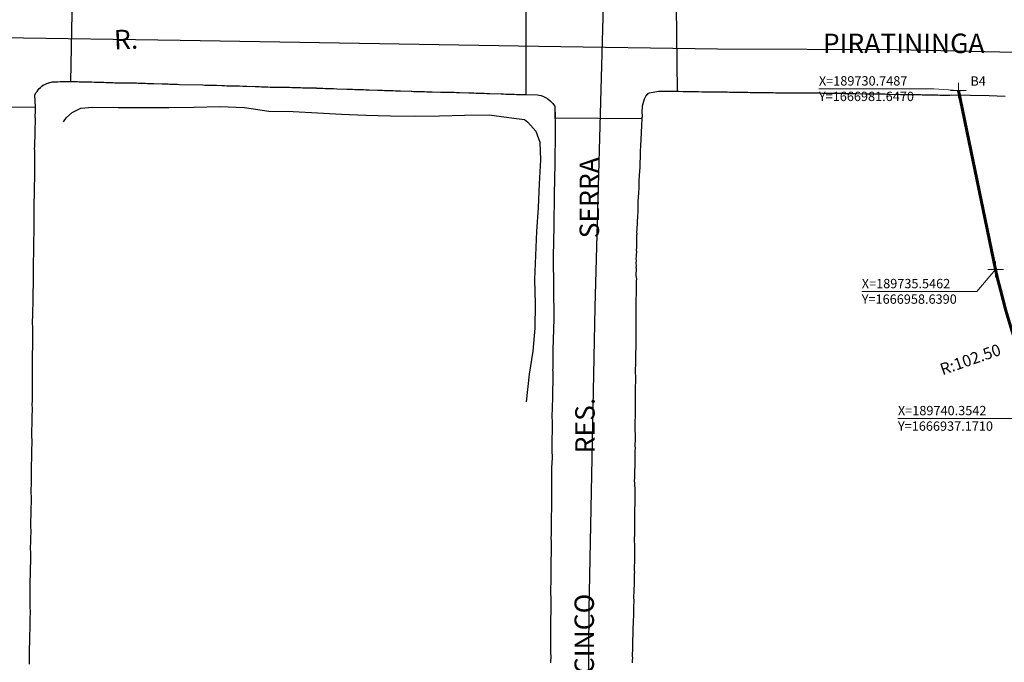
# Model space of a CAD drawing. Units: millimetres. Extents: x 187939 to 190363, y 1665975 to 1668749.
# Drawn here: x 189610 to 189737, y 1666908 to 1666991 of the extents above; entities that cross this region are included whole.
import ezdxf
from ezdxf.enums import TextEntityAlignment as Align

# ---------------------------------------------------------------- set-up
doc = ezdxf.new("R2010")
doc.units = ezdxf.units.MM
doc.header["$LTSCALE"] = 5
doc.header["$PDMODE"] = 2
doc.header["$PDSIZE"] = -2
for name, color, linetype, lineweight in [('Cotas_Coordenadas', 7, 'Continuous', 20), ('Linhas de Cota', 7, 'Continuous', 5), ('Traçado_Viário', 7, 'Continuous', 60)]:
    doc.layers.add(name, color=color, linetype=linetype, lineweight=lineweight)
for name, color, linetype in [('V-CRUZAMENTO', 1, 'Continuous'), ('V-EIXO_DE_LOGRADOURO', 3, 'Continuous'), ('V-NOME_DOS_LOGRADOUROS', 7, 'Continuous'), ('V-QUADRA', 6, 'Continuous'), ('V-VALETA', 6, 'Continuous')]:
    doc.layers.add(name, color=color, linetype=linetype)
doc.styles.get("Standard").update_dxf_attribs({"font": 'ARIAL.TTF'})

msp = doc.modelspace()

# ---------------------------------------------------------------- linework, layer by layer
at = {"layer": 'Linhas de Cota'}
for p, q in [((189712.81, 1666981.862), (189727.609, 1666981.862)), ((189727.609, 1666981.862), (189730.749, 1666981.647)), ((189733.119, 1666955.786), (189735.546, 1666958.639)), ((189718.321, 1666955.786), (189733.119, 1666955.786)), ((189722.976, 1666939.449), (189737.774, 1666939.449))]:
    msp.add_line(p, q, dxfattribs=at)
for p in [(189730.749, 1666981.647), (189735.546, 1666958.639)]:
    msp.add_point(p, dxfattribs=at)
at = {"layer": 'Traçado_Viário'}
msp.add_line((189735.546, 1666958.639), (189730.749, 1666981.647), dxfattribs=at)
msp.add_arc((189835.568, 1666981.04), 102.5, 192.62361, 216.85105, dxfattribs=at)
at = {"layer": 'V-CRUZAMENTO'}
for points in [[(189601.04, 1666979.478), (189612.03, 1666979.56), (189611.95, 1666981.07), (189612.08, 1666981.35), (189612.22, 1666981.52), (189612.398, 1666981.836), (189612.67, 1666982.05), (189612.947, 1666982.327), (189613.21, 1666982.44), (189613.47, 1666982.54), (189613.738, 1666982.655), (189614.15, 1666982.75), (189614.36, 1666982.75), (189614.62, 1666982.75), (189614.87, 1666982.75), (189615.21, 1666982.82), (189616.56, 1666982.8), (189616.761, 1666993.774)], [(189675.11, 1666992.682), (189675.11, 1666981.15), (189675.15, 1666981.15), (189676.62, 1666981.09), (189676.77, 1666981.07), (189677.07, 1666981), (189677.39, 1666980.9), (189677.63, 1666980.75), (189677.92, 1666980.58), (189678.28, 1666980.28), (189678.48, 1666980.05), (189678.52, 1666980.01), (189678.84, 1666979.63), (189678.858, 1666978.12), (189690.089, 1666978.05), (189690.12, 1666978.47), (189690.12, 1666978.49), (189690.08, 1666978.79), (189690.08, 1666979.09), (189690.1, 1666979.39), (189690.1, 1666979.58), (189690.12, 1666979.69), (189690.18, 1666979.99), (189690.27, 1666980.28), (189690.38, 1666980.58), (189690.55, 1666980.92), (189690.59, 1666980.99), (189690.65, 1666981.07), (189690.67, 1666981.14), (189690.76, 1666981.14), (189690.78, 1666981.18), (189690.82, 1666981.27), (189690.89, 1666981.29), (189691, 1666981.37), (189692.19, 1666981.56), (189692.47, 1666981.58), (189692.77, 1666981.58), (189693.07, 1666981.58), (189693.37, 1666981.58), (189693.67, 1666981.58), (189694.09, 1666981.56), (189694.63, 1666981.56), (189694.47, 1666992.453)]]:
    msp.add_lwpolyline(points, dxfattribs=at)
at = {"layer": 'V-EIXO_DE_LOGRADOURO'}
for points in [[(189686.27, 1667085.05), (189685.65, 1667032.39), (189685.04, 1666992.65), (189683.98, 1666953.79), (189683.22, 1666914.93), (189682.92, 1666876.51), (189682.92, 1666856.29)], [(189880.29, 1666988.36), (189863.19, 1666988.36), (189839.39, 1666988.73), (189815.59, 1666988.51), (189791.94, 1666987.41), (189768.29, 1666986.31), (189758.89, 1666985.8), (189745.55, 1666986.38), (189722.81, 1666986.89), (189699.77, 1666986.96), (189676.73, 1666987.33), (189653.69, 1666987.7), (189630.65, 1666988.07), (189607.61, 1666988.44), (189584.41, 1666988.81), (189561.21, 1666989.18), (189538.01, 1666989.55), (189523.28, 1666989.32)]]:
    msp.add_lwpolyline(points, dxfattribs=at)
at = {"layer": 'V-QUADRA'}
for points in [[(189611.24, 1666907.85), (189611.25, 1666909.06), (189611.24, 1666909.13), (189611.24, 1666909.38), (189611.26, 1666909.64), (189611.26, 1666909.9), (189611.26, 1666910.15), (189611.29, 1666910.41), (189611.29, 1666910.66), (189611.31, 1666910.92), (189611.31, 1666911.18), (189611.31, 1666911.39), (189611.31, 1666911.6), (189611.31, 1666911.86), (189611.33, 1666912.2), (189611.33, 1666913.37), (189611.35, 1666913.48), (189611.35, 1666913.74), (189611.35, 1666913.99), (189611.37, 1666914.25), (189611.37, 1666914.5), (189611.37, 1666914.76), (189611.35, 1666915.02), (189611.35, 1666915.23), (189611.33, 1666915.48), (189611.33, 1666915.74), (189611.33, 1666916.12), (189611.33, 1666917.34), (189611.33, 1666917.36), (189611.33, 1666917.62), (189611.35, 1666917.83), (189611.35, 1666918.09), (189611.35, 1666918.34), (189611.35, 1666918.6), (189611.35, 1666918.85), (189611.37, 1666919.07), (189611.37, 1666919.28), (189611.39, 1666919.54), (189611.39, 1666919.75), (189611.39, 1666920.09), (189611.42, 1666921.22), (189611.41, 1666921.41), (189611.41, 1666921.63), (189611.41, 1666921.88), (189611.41, 1666922.14), (189611.41, 1666922.35), (189611.39, 1666922.61), (189611.39, 1666922.86), (189611.39, 1666923.08), (189611.41, 1666923.33), (189611.41, 1666923.55), (189611.41, 1666923.89), (189611.46, 1666925.1), (189611.46, 1666925.13), (189611.43, 1666925.38), (189611.43, 1666925.64), (189611.43, 1666925.89), (189611.43, 1666926.11), (189611.43, 1666926.32), (189611.43, 1666926.58), (189611.46, 1666926.79), (189611.46, 1666927), (189611.48, 1666927.26), (189611.48, 1666927.6), (189611.5, 1666929.03), (189611.5, 1666929.26), (189611.5, 1666929.52), (189611.48, 1666929.78), (189611.46, 1666930.03), (189611.48, 1666930.29), (189611.48, 1666930.54), (189611.5, 1666930.8), (189611.5, 1666931.06), (189611.5, 1666931.27), (189611.5, 1666931.61), (189611.5, 1666932.87), (189611.52, 1666933.02), (189611.52, 1666933.23), (189611.52, 1666933.49), (189611.52, 1666933.74), (189611.54, 1666934), (189611.54, 1666934.25), (189611.54, 1666934.51), (189611.56, 1666934.77), (189611.56, 1666935.15), (189611.59, 1666936.58), (189611.58, 1666936.81), (189611.56, 1666937.03), (189611.54, 1666937.24), (189611.54, 1666937.5), (189611.56, 1666937.71), (189611.54, 1666937.97), (189611.54, 1666938.22), (189611.58, 1666938.48), (189611.58, 1666938.73), (189611.58, 1666938.95), (189611.58, 1666939.2), (189611.58, 1666939.54), (189611.63, 1666940.8), (189611.63, 1666940.87), (189611.61, 1666941.12), (189611.61, 1666941.38), (189611.63, 1666941.59), (189611.63, 1666941.85), (189611.63, 1666942.1), (189611.65, 1666942.36), (189611.65, 1666942.62), (189611.65, 1666942.83), (189611.65, 1666943.09), (189611.65, 1666943.47), (189611.63, 1666944.81), (189611.63, 1666944.96), (189611.63, 1666945.22), (189611.63, 1666945.43), (189611.63, 1666945.69), (189611.63, 1666945.94), (189611.63, 1666946.2), (189611.65, 1666946.46), (189611.63, 1666946.67), (189611.63, 1666946.92), (189611.63, 1666947.18), (189611.63, 1666947.56), (189611.67, 1666948.91), (189611.67, 1666949.06), (189611.67, 1666949.27), (189611.67, 1666949.53), (189611.67, 1666949.78), (189611.67, 1666950.04), (189611.67, 1666950.29), (189611.69, 1666950.51), (189611.69, 1666950.76), (189611.69, 1666951.02), (189611.69, 1666951.28), (189611.65, 1666951.62), (189611.67, 1666952.96), (189611.67, 1666952.98), (189611.69, 1666953.24), (189611.69, 1666953.45), (189611.69, 1666953.71), (189611.71, 1666953.96), (189611.71, 1666954.22), (189611.71, 1666954.48), (189611.71, 1666954.73), (189611.71, 1666954.99), (189611.73, 1666955.24), (189611.73, 1666955.58), (189611.76, 1666956.84), (189611.75, 1666956.99), (189611.75, 1666957.21), (189611.78, 1666957.46), (189611.78, 1666957.72), (189611.78, 1666957.97), (189611.78, 1666958.19), (189611.78, 1666958.44), (189611.78, 1666958.7), (189611.76, 1666958.91), (189611.76, 1666959.13), (189611.78, 1666959.51), (189611.8, 1666960.81), (189611.8, 1666961), (189611.8, 1666961.26), (189611.8, 1666961.47), (189611.8, 1666961.73), (189611.8, 1666961.98), (189611.82, 1666962.24), (189611.82, 1666962.5), (189611.82, 1666962.75), (189611.84, 1666963.01), (189611.84, 1666963.26), (189611.84, 1666963.52), (189611.84, 1666963.86), (189611.84, 1666965.03), (189611.86, 1666965.18), (189611.86, 1666965.4), (189611.86, 1666965.65), (189611.86, 1666965.87), (189611.84, 1666966.08), (189611.86, 1666966.33), (189611.86, 1666966.55), (189611.86, 1666966.8), (189611.86, 1666967.06), (189611.86, 1666967.32), (189611.86, 1666967.53), (189611.88, 1666967.91), (189611.89, 1666969.08), (189611.88, 1666969.28), (189611.88, 1666969.49), (189611.9, 1666969.75), (189611.92, 1666970), (189611.92, 1666970.26), (189611.92, 1666970.47), (189611.92, 1666970.73), (189611.92, 1666970.98), (189611.92, 1666971.24), (189611.92, 1666971.5), (189611.92, 1666971.75), (189611.95, 1666972.09), (189611.93, 1666973.14), (189611.93, 1666973.2), (189611.93, 1666973.46), (189611.93, 1666973.67), (189611.93, 1666973.93), (189611.9, 1666974.18), (189611.95, 1666974.44), (189611.95, 1666974.7), (189611.95, 1666974.95), (189611.95, 1666975.17), (189611.97, 1666975.55), (189611.97, 1666977.02), (189611.99, 1666977.08), (189612.01, 1666977.34), (189612.01, 1666977.6), (189612.01, 1666977.85), (189612.01, 1666978.07), (189611.99, 1666978.28), (189611.99, 1666978.54), (189612.01, 1666978.75), (189612.01, 1666978.96), (189612.03, 1666979.22), (189612.03, 1666979.56), (189611.95, 1666981.07), (189612.08, 1666981.35), (189612.22, 1666981.52), (189612.35, 1666981.75), (189612.48, 1666981.9), (189612.67, 1666982.05), (189612.84, 1666982.22), (189613, 1666982.35), (189613.21, 1666982.44), (189613.47, 1666982.54), (189613.68, 1666982.63), (189613.89, 1666982.69), (189614.15, 1666982.75), (189614.36, 1666982.75), (189614.62, 1666982.75), (189614.87, 1666982.75), (189615.21, 1666982.82), (189616.56, 1666982.8), (189616.71, 1666982.82), (189616.92, 1666982.82), (189617.18, 1666982.82), (189617.43, 1666982.8), (189617.65, 1666982.78), (189617.9, 1666982.78), (189618.12, 1666982.78), (189618.33, 1666982.78), (189618.58, 1666982.78), (189618.8, 1666982.78), (189619.01, 1666982.78), (189619.27, 1666982.75), (189619.61, 1666982.73), (189620.61, 1666982.72), (189620.8, 1666982.71), (189621.06, 1666982.69), (189621.31, 1666982.69), (189621.53, 1666982.69), (189621.78, 1666982.69), (189622, 1666982.69), (189622.21, 1666982.65), (189622.47, 1666982.65), (189622.68, 1666982.65), (189622.94, 1666982.65), (189623.19, 1666982.65), (189623.53, 1666982.65), (189624.75, 1666982.63), (189624.77, 1666982.63), (189625.03, 1666982.63), (189625.24, 1666982.61), (189625.45, 1666982.61), (189625.71, 1666982.61), (189625.92, 1666982.61), (189626.18, 1666982.61), (189626.43, 1666982.56), (189626.65, 1666982.56), (189626.9, 1666982.56), (189627.24, 1666982.56), (189628.33, 1666982.5), (189628.4, 1666982.52), (189628.61, 1666982.52), (189628.87, 1666982.52), (189629.08, 1666982.52), (189629.29, 1666982.48), (189629.55, 1666982.48), (189629.76, 1666982.48), (189630.02, 1666982.48), (189630.27, 1666982.48), (189630.53, 1666982.41), (189633.56, 1666982.37), (189633.81, 1666982.35), (189634.11, 1666982.35), (189634.37, 1666982.35), (189634.79, 1666982.35), (189635.31, 1666982.33), (189636.01, 1666982.29), (189636.07, 1666982.31), (189636.33, 1666982.28), (189636.63, 1666982.26), (189636.89, 1666982.26), (189637.18, 1666982.26), (189637.44, 1666982.26), (189637.7, 1666982.26), (189637.99, 1666982.26), (189638.25, 1666982.24), (189638.68, 1666982.22), (189639.19, 1666982.2), (189640.28, 1666982.16), (189640.55, 1666982.16), (189640.81, 1666982.16), (189641.11, 1666982.14), (189641.36, 1666982.14), (189641.66, 1666982.14), (189641.92, 1666982.14), (189642.22, 1666982.09), (189642.64, 1666982.09), (189644.33, 1666982.08), (189644.44, 1666982.07), (189644.69, 1666982.07), (189644.99, 1666982.05), (189645.25, 1666982.05), (189645.55, 1666982.05), (189645.8, 1666982.05), (189646.1, 1666982.03), (189646.36, 1666982.01), (189646.74, 1666982.01), (189648.12, 1666981.99), (189648.19, 1666981.97), (189648.45, 1666981.97), (189648.74, 1666981.97), (189649, 1666981.94), (189649.3, 1666981.92), (189649.56, 1666981.92), (189649.81, 1666981.92), (189650.11, 1666981.92), (189650.37, 1666981.9), (189650.79, 1666981.88), (189652.09, 1666981.82), (189652.29, 1666981.84), (189652.58, 1666981.84), (189652.84, 1666981.84), (189653.1, 1666981.79), (189653.39, 1666981.79), (189653.65, 1666981.79), (189653.95, 1666981.79), (189654.21, 1666981.79), (189654.5, 1666981.75), (189654.93, 1666981.75), (189656.02, 1666981.69), (189656.12, 1666981.71), (189656.42, 1666981.71), (189656.68, 1666981.71), (189656.94, 1666981.67), (189657.23, 1666981.67), (189657.49, 1666981.67), (189657.79, 1666981.67), (189658.04, 1666981.67), (189658.34, 1666981.62), (189658.6, 1666981.62), (189658.98, 1666981.62), (189660.33, 1666981.56), (189660.43, 1666981.58), (189660.69, 1666981.54), (189660.99, 1666981.54), (189661.24, 1666981.54), (189661.54, 1666981.54), (189661.8, 1666981.54), (189662.05, 1666981.52), (189662.35, 1666981.5), (189662.61, 1666981.5), (189663.04, 1666981.5), (189664.12, 1666981.44), (189664.27, 1666981.45), (189664.53, 1666981.43), (189664.83, 1666981.43), (189665.08, 1666981.43), (189665.38, 1666981.45), (189665.64, 1666981.45), (189665.89, 1666981.45), (189666.19, 1666981.41), (189666.58, 1666981.41), (189667.79, 1666981.35), (189667.86, 1666981.37), (189668.15, 1666981.37), (189668.41, 1666981.37), (189668.71, 1666981.33), (189668.97, 1666981.33), (189669.26, 1666981.33), (189669.52, 1666981.33), (189669.78, 1666981.31), (189670.07, 1666981.28), (189670.46, 1666981.28), (189671.93, 1666981.22), (189671.99, 1666981.22), (189672.25, 1666981.24), (189672.55, 1666981.2), (189672.8, 1666981.2), (189673.1, 1666981.2), (189673.36, 1666981.2), (189673.62, 1666981.2), (189673.91, 1666981.15), (189674.17, 1666981.15), (189674.47, 1666981.15), (189674.72, 1666981.15), (189675.15, 1666981.15), (189676.62, 1666981.09), (189676.77, 1666981.07), (189677.07, 1666981), (189677.39, 1666980.9), (189677.63, 1666980.75), (189677.92, 1666980.58), (189678.28, 1666980.28), (189678.48, 1666980.05), (189678.52, 1666980.01), (189678.84, 1666979.63), (189678.88, 1666976.28), (189678.82, 1666972.27), (189678.76, 1666968.26), (189678.7, 1666964.25), (189678.62, 1666960.26), (189678.66, 1666956.27), (189678.7, 1666952.28), (189678.58, 1666948.29), (189678.58, 1666948.08), (189678.58, 1666947.82), (189678.58, 1666947.56), (189678.56, 1666947.27), (189678.56, 1666946.86), (189678.56, 1666946.8), (189678.56, 1666946.54), (189678.56, 1666946.33), (189678.56, 1666946.11), (189678.56, 1666945.9), (189678.54, 1666945.69), (189678.56, 1666945.47), (189678.56, 1666945.22), (189678.56, 1666945), (189678.56, 1666944.79), (189678.56, 1666944.45), (189678.52, 1666942.85), (189678.54, 1666942.79), (189678.54, 1666942.57), (189678.54, 1666942.29), (189678.52, 1666942.06), (189678.52, 1666941.85), (189678.52, 1666941.63), (189678.5, 1666941.38), (189678.5, 1666941.17), (189678.5, 1666940.95), (189678.5, 1666940.7), (189678.5, 1666940.44), (189678.47, 1666940.1), (189678.48, 1666938.63), (189678.48, 1666938.09), (189678.5, 1666937.88), (189678.5, 1666937.67), (189678.5, 1666937.45), (189678.47, 1666937.24), (189678.47, 1666937.03), (189678.47, 1666936.81), (189678.47, 1666936.6), (189678.47, 1666936.39), (189678.47, 1666936.17), (189678.47, 1666935.92), (189678.45, 1666935.58), (189678.48, 1666934.19), (189678.48, 1666934.17), (189678.43, 1666933.96), (189678.43, 1666933.74), (189678.43, 1666933.53), (189678.41, 1666933.32), (189678.41, 1666933.06), (189678.41, 1666932.85), (189678.41, 1666932.63), (189678.41, 1666932.38), (189678.41, 1666932.16), (189678.41, 1666931.95), (189678.39, 1666931.7), (189678.39, 1666931.48), (189678.39, 1666931.14), (189678.39, 1666929.75), (189678.41, 1666929.73), (189678.41, 1666929.52), (189678.41, 1666929.31), (189678.41, 1666929.09), (189678.39, 1666928.88), (189678.39, 1666928.62), (189678.39, 1666928.41), (189678.39, 1666928.2), (189678.39, 1666927.94), (189678.39, 1666927.73), (189678.39, 1666927.51), (189678.37, 1666927.26), (189678.37, 1666926.96), (189678.35, 1666925.4), (189678.35, 1666925.34), (189678.35, 1666925.13), (189678.35, 1666924.91), (189678.35, 1666924.66), (189678.35, 1666924.4), (189678.33, 1666924.19), (189678.33, 1666923.97), (189678.35, 1666923.76), (189678.36, 1666923.53), (189678.33, 1666919.88), (189678.3, 1666919.58), (189678.3, 1666919.28), (189678.3, 1666918.85), (189678.27, 1666917.21), (189678.28, 1666917.11), (189678.28, 1666916.81), (189678.31, 1666916.51), (189678.33, 1666916.21), (189678.33, 1666915.91), (189678.33, 1666915.61), (189678.33, 1666915.31), (189678.31, 1666914.89), (189678.27, 1666913.41), (189678.28, 1666913.27), (189678.28, 1666912.97), (189678.28, 1666912.67), (189678.28, 1666912.37), (189678.28, 1666912.07), (189678.28, 1666911.77), (189678.26, 1666911.47), (189678.26, 1666911.05), (189678.27, 1666909.66), (189678.26, 1666909.51), (189678.28, 1666909.21), (189678.3, 1666908.92), (189678.3, 1666908.62), (189678.28, 1666908.32), (189678.28, 1666908.02)], [(189688.84, 1666908.02), (189688.84, 1666908.32), (189688.86, 1666908.62), (189688.84, 1666908.92), (189688.82, 1666909.21), (189688.86, 1666909.68), (189688.89, 1666910.73), (189688.88, 1666911.18), (189688.9, 1666911.47), (189688.9, 1666911.77), (189688.93, 1666912.07), (189688.93, 1666912.37), (189688.93, 1666912.67), (189688.97, 1666912.97), (189688.95, 1666913.27), (189688.95, 1666913.56), (189688.99, 1666913.99), (189689.02, 1666914.99), (189689.01, 1666915.14), (189689.01, 1666915.44), (189689.03, 1666915.78), (189689.03, 1666916.08), (189689.01, 1666916.38), (189689.01, 1666916.68), (189689.03, 1666917.02), (189689.03, 1666917.32), (189689.06, 1666917.62), (189689.08, 1666917.92), (189689.08, 1666918.34), (189689.1, 1666919.51), (189689.12, 1666919.67), (189689.1, 1666919.96), (189689.1, 1666920.26), (189689.1, 1666920.56), (189689.12, 1666920.9), (189689.12, 1666921.2), (189689.12, 1666921.54), (189689.12, 1666921.84), (189689.12, 1666922.1), (189689.14, 1666922.4), (189689.14, 1666922.82), (189689.1, 1666924.12), (189689.12, 1666924.4), (189689.12, 1666924.7), (189689.12, 1666925), (189689.12, 1666925.3), (189689.12, 1666925.59), (189689.14, 1666925.89), (189689.14, 1666926.19), (189689.14, 1666926.62), (189689.14, 1666927.79), (189689.14, 1666927.98), (189689.16, 1666928.28), (189689.16, 1666928.62), (189689.16, 1666928.92), (189689.16, 1666929.26), (189689.16, 1666929.56), (189689.16, 1666929.9), (189689.16, 1666930.37), (189689.1, 1666931.63), (189689.12, 1666931.7), (189689.14, 1666931.99), (189689.14, 1666932.29), (189689.14, 1666932.59), (189689.14, 1666932.89), (189689.16, 1666933.19), (189689.16, 1666933.49), (189689.16, 1666933.91), (189689.19, 1666935.3), (189689.2, 1666935.66), (189689.18, 1666935.96), (189689.18, 1666936.26), (189689.2, 1666936.56), (189689.2, 1666936.86), (189689.2, 1666937.16), (189689.2, 1666937.45), (189689.18, 1666937.92), (189689.19, 1666939.35), (189689.2, 1666939.5), (189689.2, 1666939.8), (189689.2, 1666940.14), (189689.2, 1666940.44), (189689.2, 1666940.7), (189689.2, 1666940.99), (189689.22, 1666941.29), (189689.22, 1666941.59), (189689.22, 1666941.89), (189689.22, 1666942.36), (189689.23, 1666943.57), (189689.23, 1666943.73), (189689.25, 1666944.02), (189689.27, 1666944.32), (189689.27, 1666944.66), (189689.25, 1666944.96), (189689.22, 1666945.3), (189689.22, 1666945.6), (189689.22, 1666945.9), (189689.25, 1666946.33), (189689.27, 1666947.67), (189689.25, 1666947.78), (189689.27, 1666948.08), (189689.29, 1666948.38), (189689.29, 1666948.67), (189689.29, 1666948.97), (189689.29, 1666949.27), (189689.29, 1666949.57), (189689.31, 1666950.04), (189689.31, 1666951.34), (189689.31, 1666951.7), (189689.31, 1666952), (189689.31, 1666952.34), (189689.29, 1666952.64), (189689.31, 1666952.98), (189689.31, 1666953.28), (189689.31, 1666953.71), (189689.31, 1666955.05), (189689.33, 1666955.24), (189689.33, 1666955.58), (189689.33, 1666955.88), (189689.33, 1666956.22), (189689.33, 1666956.52), (189689.35, 1666956.82), (189689.35, 1666957.12), (189689.37, 1666957.42), (189689.31, 1666957.85), (189689.33, 1666958.76), (189689.31, 1666958.89), (189689.33, 1666959.08), (189689.31, 1666959.42), (189689.33, 1666959.72), (189689.31, 1666960.02), (189689.35, 1666960.32), (189689.35, 1666960.58), (189689.37, 1666960.87), (189689.35, 1666961.17), (189689.37, 1666961.47), (189689.37, 1666961.9), (189689.4, 1666963.11), (189689.42, 1666963.18), (189689.39, 1666963.48), (189689.44, 1666963.78), (189689.42, 1666964.07), (189689.46, 1666964.37), (189689.48, 1666964.67), (189689.48, 1666964.97), (189689.52, 1666965.27), (189689.52, 1666965.57), (189689.54, 1666965.99), (189689.57, 1666967.21), (189689.57, 1666967.49), (189689.61, 1666967.79), (189689.61, 1666968.08), (189689.63, 1666968.38), (189689.63, 1666968.68), (189689.67, 1666969.02), (189689.67, 1666969.32), (189689.69, 1666969.75), (189689.74, 1666970.96), (189689.76, 1666971.07), (189689.76, 1666971.37), (189689.8, 1666971.67), (189689.8, 1666971.97), (189689.82, 1666972.26), (189689.82, 1666972.56), (189689.84, 1666972.86), (189689.86, 1666973.16), (189689.84, 1666973.59), (189689.91, 1666974.8), (189689.93, 1666975.08), (189689.93, 1666975.34), (189689.95, 1666975.63), (189689.97, 1666975.93), (189689.99, 1666976.23), (189689.99, 1666976.53), (189690.01, 1666976.83), (189690.03, 1666977.26), (189690.12, 1666978.47), (189690.12, 1666978.49), (189690.08, 1666978.79), (189690.08, 1666979.09), (189690.1, 1666979.39), (189690.1, 1666979.58), (189690.12, 1666979.69), (189690.18, 1666979.99), (189690.27, 1666980.28), (189690.38, 1666980.58), (189690.55, 1666980.92), (189690.59, 1666980.99), (189690.65, 1666981.07), (189690.67, 1666981.14), (189690.76, 1666981.14), (189690.78, 1666981.18), (189690.82, 1666981.27), (189690.89, 1666981.29), (189691, 1666981.37), (189692.19, 1666981.56), (189692.47, 1666981.58), (189692.77, 1666981.58), (189693.07, 1666981.58), (189693.37, 1666981.58), (189693.67, 1666981.58), (189694.09, 1666981.56), (189694.77, 1666981.56), (189695.35, 1666981.52), (189695.58, 1666981.54), (189695.88, 1666981.54), (189696.18, 1666981.54), (189696.48, 1666981.54), (189696.74, 1666981.54), (189697.04, 1666981.52), (189697.33, 1666981.52), (189697.76, 1666981.5), (189699.32, 1666981.48), (189699.51, 1666981.5), (189699.81, 1666981.5), (189700.11, 1666981.48), (189700.41, 1666981.48), (189700.7, 1666981.48), (189701, 1666981.48), (189701.3, 1666981.45), (189701.6, 1666981.45), (189701.86, 1666981.45), (189702.28, 1666981.45), (189703.26, 1666981.43), (189703.37, 1666981.44), (189703.65, 1666981.43), (189703.95, 1666981.41), (189704.24, 1666981.41), (189704.54, 1666981.41), (189704.84, 1666981.41), (189705.14, 1666981.41), (189705.44, 1666981.41), (189705.91, 1666981.41), (189706.78, 1666981.39), (189706.93, 1666981.39), (189707.23, 1666981.37), (189707.53, 1666981.37), (189707.83, 1666981.37), (189708.13, 1666981.37), (189708.43, 1666981.37), (189708.72, 1666981.37), (189709.02, 1666981.37), (189709.32, 1666981.37), (189709.62, 1666981.35), (189709.92, 1666981.35), (189710.34, 1666981.35), (189711.82, 1666981.35), (189712.05, 1666981.37), (189712.35, 1666981.37), (189712.65, 1666981.37), (189712.95, 1666981.37), (189713.28, 1666981.3), (189715.33, 1666981.33), (189715.51, 1666981.33), (189715.72, 1666981.3), (189715.98, 1666981.28), (189716.19, 1666981.28), (189716.4, 1666981.28), (189716.66, 1666981.28), (189716.87, 1666981.28), (189717.09, 1666981.28), (189717.34, 1666981.28), (189717.68, 1666981.28), (189718.77, 1666981.22), (189718.92, 1666981.24), (189719.13, 1666981.24), (189719.35, 1666981.24), (189719.56, 1666981.24), (189719.77, 1666981.24), (189719.99, 1666981.24), (189720.2, 1666981.24), (189720.46, 1666981.24), (189720.67, 1666981.24), (189720.88, 1666981.24), (189721.14, 1666981.22), (189721.35, 1666981.22), (189721.56, 1666981.2), (189721.91, 1666981.2), (189723.29, 1666981.14), (189723.44, 1666981.15), (189723.65, 1666981.15), (189723.87, 1666981.15), (189724.08, 1666981.15), (189724.29, 1666981.15), (189724.51, 1666981.15), (189724.72, 1666981.15), (189724.98, 1666981.15), (189725.19, 1666981.15), (189725.4, 1666981.13), (189725.66, 1666981.13), (189725.87, 1666981.13), (189726.09, 1666981.11), (189726.34, 1666981.11), (189726.56, 1666981.11), (189726.85, 1666981.11), (189728.03, 1666981.09), (189728.13, 1666981.09), (189728.35, 1666981.07), (189728.56, 1666981.07), (189728.77, 1666981.07), (189728.99, 1666981.07), (189729.2, 1666981.07), (189729.46, 1666981.07), (189729.67, 1666981.07), (189729.92, 1666981.09), (189732.32, 1666981.06), (189734.72, 1666981.03), (189736.77, 1666980.93)]]:
    msp.add_lwpolyline(points, dxfattribs=at)
at = {"layer": 'V-VALETA'}
msp.add_lwpolyline([(189615.64, 1666977.63), (189616.02, 1666978.18), (189616.74, 1666978.83), (189617.87, 1666979.36), (189619.37, 1666979.49), (189622.64, 1666979.48), (189625.91, 1666979.47), (189629.18, 1666979.46), (189632.45, 1666979.52), (189635.72, 1666979.58), (189638.92, 1666979.48), (189642.04, 1666978.99), (189645.16, 1666978.93), (189648.28, 1666978.77), (189651.4, 1666978.61), (189654.52, 1666978.47), (189657.68, 1666978.41), (189660.84, 1666978.35), (189664, 1666978.38), (189667.2, 1666978.5), (189670.4, 1666978.51), (189673.54, 1666978.11), (189674.93, 1666977.92), (189675.37, 1666977.6), (189676.38, 1666976.41), (189676.91, 1666975.01), (189677.01, 1666972.73), (189676.84, 1666969.66), (189676.67, 1666966.59), (189676.48, 1666963.52), (189676.33, 1666960.43), (189676.23, 1666957.32), (189676.29, 1666954.21), (189676.25, 1666951.1), (189676.02, 1666948.1), (189675.54, 1666945.18), (189675.14, 1666941.59)], dxfattribs=at)

# ---------------------------------------------------------------- texts
at = {"layer": 'Cotas_Coordenadas', "char_height": 1.2, "attachment_point": 1}
for s, insert, width in [('X=189730.7487  \\PY=1666981.6470', (189712.81, 1666983.493), 32.76), ('X=189735.5462  \\PY=1666958.6390', (189718.321, 1666957.417), 33.39), ('X=189740.3542  \\PY=1666937.1710', (189722.976, 1666941.08), 32.34)]:
    msp.add_mtext(s, dxfattribs=dict(at, insert=insert, width=width))
at = {"layer": 'Linhas de Cota', "insert": (189732.301, 1666983.469), "char_height": 1.2, "width": 8.9033, "attachment_point": 1}
msp.add_mtext('{\\C6;B4}', dxfattribs=at)
at = {"layer": 'Linhas de Cota', "insert": (189728.215, 1666946.429), "char_height": 1.5, "width": 24.12581, "attachment_point": 1, "rotation": 19.25266}
msp.add_mtext('R:102.50', dxfattribs=at)
at = {"layer": 'V-NOME_DOS_LOGRADOUROS'}
for s, rotation, p in [('R.', 2, (189622.18, 1666986.15)), ('SERRA', 90, (189685.3, 1666962.63)), ('RES.', 90, (189684.74, 1666934.97)), ('CINCO', 90, (189684.65, 1666906.57))]:
    msp.add_text(s, height=2.5, rotation=rotation, dxfattribs=at).set_placement(p, align=Align.BOTTOM_LEFT)
msp.add_text('PIRATININGA', height=2.50002, dxfattribs=at).set_placement((189713.32, 1666985.69), align=Align.BOTTOM_LEFT)

doc.saveas('drawing.dxf')
